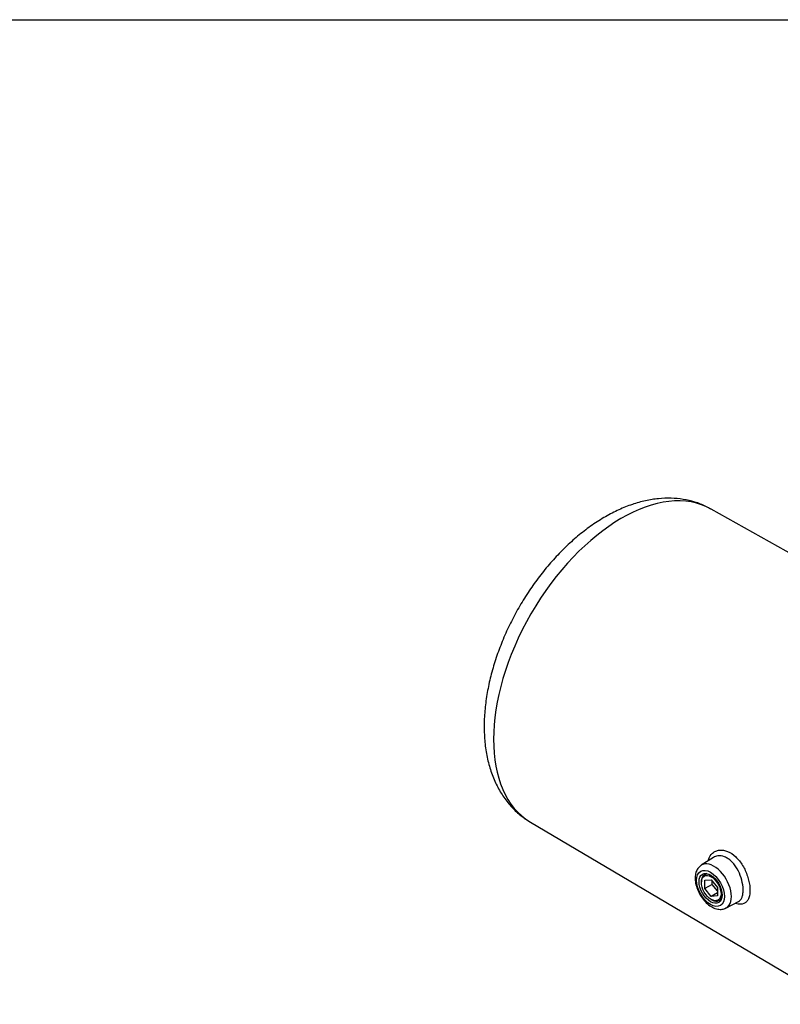
# Paper-space layout 'Sheet1' of a CAD drawing. Units: millimetres. Extents: x 0 to 4158, y 0 to 2940.
# Drawn here: x 2381 to 2652, y 2519 to 2870 of the extents above; entities that cross this region are included whole.
import ezdxf

# ---------------------------------------------------------------- set-up
doc = ezdxf.new("R2010")
doc.units = ezdxf.units.MM
doc.header["$LTSCALE"] = 7.000007
for name, color, linetype in [('Default', 7, 'Continuous'), ('tangent', 7, 'Continuous'), ('TSH-1', 7, 'Continuous'), ('visible', 7, 'Continuous')]:
    doc.layers.add(name, color=color, linetype=linetype)

# ---------------------------------------------------------------- blocks, each defined once
blk = doc.blocks.new('SE5')
at = {"layer": 'tangent', "color": 7, "linetype": 'Continuous'}
for centre, major_axis, start_param, end_param in [((2595.76, 2639.54), (32.23, 55.82), 0.006032, 3.135561), ((2628.77, 2560.9), (4.4, -7.63), 0, 3.169107), ((2628.77, 2560.9), (4.4, -7.63), 6.257176, 6.283185)]:
    blk.add_ellipse(centre, major_axis=major_axis, ratio=0.57735, start_param=start_param, end_param=end_param, dxfattribs=at)
blk.add_ellipse((2627.57, 2560.21), major_axis=(-3.53, 6.11), ratio=0.57735, dxfattribs=at)
for points, knots in [([(2626.74, 2570.14), (2626.76, 2570.24), (2626.79, 2570.35), (2627.12, 2571.42), (2627.63, 2572.23), (2628.65, 2573.11), (2629.03, 2573.34), (2629.84, 2573.69), (2630.29, 2573.81), (2631.66, 2573.96), (2632.66, 2573.8), (2634.63, 2572.99), (2635.62, 2572.33), (2636.98, 2571.05), (2637.42, 2570.57), (2638.24, 2569.53), (2638.63, 2568.98), (2638.99, 2568.38)], [0.6810707, 0.6810707, 0.6810707, 0.6810707, 0.6875, 0.6875, 0.75, 0.75, 0.78125, 0.78125, 0.8125, 0.8125, 0.875, 0.875, 0.9375, 0.9375, 0.96875, 0.96875, 1, 1, 1, 1]), ([(2637.05, 2567.17), (2636.76, 2567.68), (2636.44, 2568.16), (2635.76, 2569.05), (2635.4, 2569.47), (2634.63, 2570.2), (2634.24, 2570.52), (2633.42, 2571.07), (2633, 2571.29), (2631.74, 2571.79), (2630.88, 2571.89), (2629.56, 2571.7), (2629.05, 2571.5), (2628.59, 2571.22)], [0, 0, 0, 0, 0.03125, 0.03125, 0.0625, 0.0625, 0.09375, 0.09375, 0.125, 0.125, 0.1875, 0.1875, 0.2312345, 0.2312345, 0.2312345, 0.2312345]), ([(2638.99, 2568.38), (2639.34, 2567.79), (2639.67, 2567.18), (2640.25, 2565.92), (2640.5, 2565.26), (2640.94, 2563.95), (2641.12, 2563.3), (2641.4, 2562.01), (2641.5, 2561.37), (2641.68, 2559.54), (2641.63, 2558.42), (2641.3, 2557.04), (2641.15, 2556.62), (2640.78, 2555.9), (2640.55, 2555.59), (2640.02, 2555.1), (2639.72, 2554.9), (2639.06, 2554.65), (2638.7, 2554.58), (2637.74, 2554.55), (2637.12, 2554.66), (2636.46, 2554.88)], [0, 0, 0, 0, 0.03125, 0.03125, 0.0625, 0.0625, 0.09375, 0.09375, 0.125, 0.125, 0.1875, 0.1875, 0.21875, 0.21875, 0.25, 0.25, 0.28125, 0.28125, 0.3125, 0.3125, 0.3577483, 0.3577483, 0.3577483, 0.3577483]), ([(2637.55, 2555.55), (2637.77, 2555.66), (2637.97, 2555.81), (2638.35, 2556.22), (2638.53, 2556.48), (2638.82, 2557.11), (2638.94, 2557.47), (2639.1, 2558.26), (2639.15, 2558.69), (2639.19, 2559.63), (2639.18, 2560.13), (2639.03, 2561.68), (2638.81, 2562.81), (2638.11, 2565.04), (2637.64, 2566.15), (2637.05, 2567.17)], [0.7235823, 0.7235823, 0.7235823, 0.7235823, 0.75, 0.75, 0.78125, 0.78125, 0.8125, 0.8125, 0.84375, 0.84375, 0.875, 0.875, 0.9375, 0.9375, 1, 1, 1, 1])]:
    blk.add_open_spline(points, degree=3, knots=knots, dxfattribs=at)
at = {"layer": 'visible', "color": 7, "linetype": 'Continuous'}
for p, q in [((2738.94, 2632.84), (2627.79, 2695.47)), ((2563.33, 2583.83), (2673.18, 2518.87)), ((2628.59, 2571.21), (2624.26, 2568.46)), ((2626.22, 2565.49), (2625.36, 2564.99)), ((2625.55, 2563.1), (2627.78, 2563.3)), ((2627.78, 2563.3), (2630.01, 2560.52)), ((2624.27, 2562.59), (2624.27, 2562.35)), ((2625.55, 2560.13), (2625.55, 2563.1)), ((2628.17, 2561.64), (2625.55, 2560.13)), ((2627.78, 2557.35), (2625.55, 2560.13)), ((2628.17, 2561.64), (2628.17, 2562.81)), ((2630.01, 2559.35), (2628.17, 2561.64)), ((2630.01, 2560.52), (2630.01, 2557.55)), ((2630.01, 2558.64), (2627.78, 2557.35)), ((2630.01, 2557.55), (2627.78, 2557.35)), ((2627.78, 2556.28), (2627.99, 2556.16)), ((2630.61, 2555.9), (2631.47, 2556.39)), ((2633.06, 2553.21), (2637.55, 2555.55))]:
    blk.add_line(p, q, dxfattribs=at)
for centre, major_axis in [((2627.57, 2560.21), (2.92, -5.05)), ((2627.78, 2560.33), (-2.48, 4.29))]:
    blk.add_ellipse(centre, major_axis=major_axis, ratio=0.57735, dxfattribs=at)
for start_param, end_param in [(2.410312, 3.926991), (0, 0.73128), (5.497787, 6.283185)]:
    blk.add_ellipse((2627.99, 2560.44), major_axis=(2.63, -4.55), ratio=0.57735, start_param=start_param, end_param=end_param, dxfattribs=at)
for points, knots in [([(2627.69, 2695.44), (2627.05, 2695.82), (2625.36, 2696.82), (2621.95, 2698.07), (2617.81, 2699.04), (2613.45, 2699.44), (2608.96, 2699.27), (2604.34, 2698.53), (2599.63, 2697.21), (2594.85, 2695.31), (2590.07, 2692.85), (2585.34, 2689.84), (2580.71, 2686.34), (2576.25, 2682.39), (2571.99, 2678.04), (2567.96, 2673.33), (2564.2, 2668.32), (2560.73, 2663.05), (2557.58, 2657.57), (2554.79, 2651.91), (2552.37, 2646.14), (2550.35, 2640.3), (2548.76, 2634.43), (2547.61, 2628.57), (2546.93, 2622.78), (2546.75, 2617.11), (2547.08, 2611.59), (2547.95, 2606.32), (2549.37, 2601.35), (2551.31, 2596.78), (2553.76, 2592.66), (2556.63, 2589.1), (2559.83, 2586.1), (2561.98, 2584.72), (2563.17, 2583.96)], [0, 0, 0, 0, 0.013814, 0.042585, 0.071361, 0.100455, 0.130135, 0.16058, 0.191849, 0.223859, 0.256412, 0.289273, 0.322227, 0.35513, 0.387936, 0.42064, 0.453261, 0.485828, 0.518376, 0.550943, 0.583557, 0.616258, 0.649085, 0.682073, 0.715249, 0.748614, 0.782125, 0.815617, 0.848836, 0.881479, 0.91328, 0.94412, 0.974064, 1, 1, 1, 1]), ([(2624.27, 2568.41), (2623.88, 2568.14), (2623.16, 2567.62), (2622.4, 2566.23), (2622.03, 2564.54), (2622.08, 2562.56), (2622.6, 2560.42), (2623.54, 2558.28), (2624.84, 2556.31), (2626.41, 2554.64), (2628.2, 2553.39), (2629.99, 2552.74), (2631.71, 2552.67), (2632.57, 2553.02), (2633.05, 2553.22)], [0, 0, 0, 0, 0.063249, 0.140527, 0.220906, 0.30724, 0.396951, 0.486626, 0.576274, 0.666583, 0.758384, 0.852451, 0.930831, 1, 1, 1, 1])]:
    blk.add_open_spline(points, degree=3, knots=knots, dxfattribs=at)

psp = doc.layouts.new('Sheet1')

# ---------------------------------------------------------------- linework, layer by layer
at = {"layer": 'Default', "color": 7, "linetype": 'Continuous'}
psp.add_line((98, 2870), (4109, 2870), dxfattribs=at)

# ---------------------------------------------------------------- block references
at = {"layer": 'TSH-1'}
psp.add_blockref('SE5', (0, 0), dxfattribs=at)

doc.saveas('drawing.dxf')
